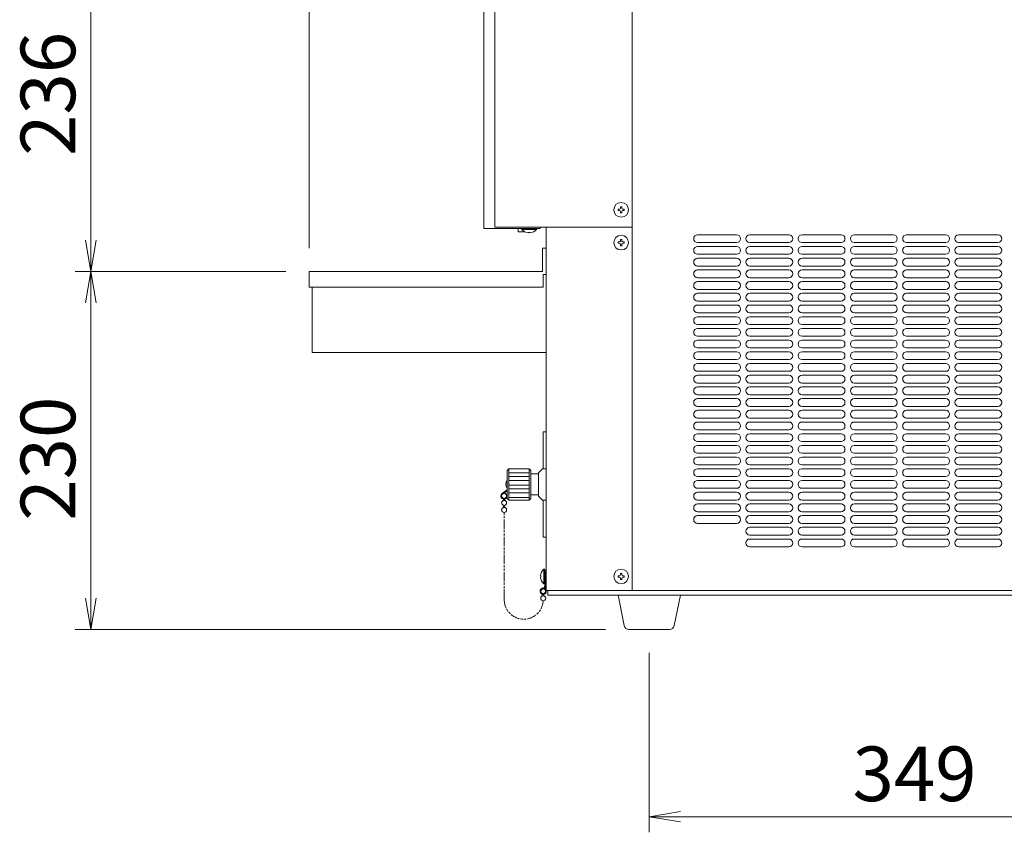
# Model space of a CAD drawing. Units: millimetres. Extents: x 86 to 10286, y -417 to 10986.
# Drawn here: x 995 to 1627, y 5933 to 6454 of the extents above; entities that cross this region are included whole.
import ezdxf

# ---------------------------------------------------------------- set-up
doc = ezdxf.new("R2010")
doc.units = ezdxf.units.MM
doc.linetypes.add('AM_ISO09W050', pattern=[22.5, 12, -1.5, 3, -1.5, 3, -1.5])
doc.layers.get('0').update_dxf_attribs({"lineweight": 18})
for name, color, linetype, lineweight in [('AM_5', 51, 'Continuous', 18), ('仮想線', 44, 'AM_ISO09W050', 13), ('弱線', 133, 'Continuous', 13)]:
    doc.layers.add(name, color=color, linetype=linetype, lineweight=lineweight)
doc.styles.get("Standard").update_dxf_attribs({"font": 'simplex.shx', "bigfont": 'bigfont.shx'})

# ---------------------------------------------------------------- blocks, each defined once
blk = doc.blocks.new('A$C4EE165A4')
at = {"color": 0, "linetype": 'ByBlock', "lineweight": -2}
for p, q in [((60.467, -146.961), (60.8, -148.961)), ((61.133, -146.961), (60.8, -148.961)), ((60.8, -148.961), (60.8, -146.961)), ((60.467, -150.961), (60.8, -148.961)), ((61.133, -150.961), (60.8, -148.961)), ((60.8, -148.961), (60.8, -150.961)), ((60.467, -169.911), (60.8, -171.911)), ((61.133, -169.911), (60.8, -171.911)), ((60.8, -171.911), (60.8, -169.911)), ((98.6, -183.578), (96.6, -183.911)), ((98.6, -183.578), (96.6, -183.911)), ((98.6, -184.244), (96.6, -183.911)), ((96.6, -183.911), (98.6, -183.911)), ((98.6, -184.244), (96.6, -183.911)), ((96.6, -183.911), (98.6, -183.911))]:
    blk.add_line(p, q, dxfattribs=at)
at = {"layer": 'AM_5', "color": 4, "lineweight": 9}
for p, q in [((74.8, -147.461), (74.8, -89.994)), ((60.8, -127.311), (60.8, -146.961)), ((73.3, -148.961), (59.8, -148.961)), ((73.3, -148.961), (59.8, -148.961)), ((60.8, -150.961), (60.8, -169.911)), ((93.797, -171.911), (59.8, -171.911)), ((96.6, -173.411), (96.6, -184.911)), ((98.6, -183.911), (129.5, -183.911)), ((98.6, -183.911), (100.6, -183.911))]:
    blk.add_line(p, q, dxfattribs=at)
at = {"layer": 'AM_5'}
for s, p in [('236', (59.8, -141.553)), ('230', (59.8, -164.936))]:
    blk.add_text(s, height=3.5, rotation=90, dxfattribs=at).set_placement(p)
blk.add_text('349', height=3.5, dxfattribs=at).set_placement((109.633, -182.911))

msp = doc.modelspace()

# ---------------------------------------------------------------- linework, layer by layer
for p, q in [((1314.98, 6319.78), (1314.98, 6317.78)), ((1332.98, 6320.78), (1332.98, 6087.78)), ((1387.98, 6320.78), (1387.98, 6087.78)), ((1314.98, 6317.78), (1319.05, 6317.78)), ((1324.91, 6317.78), (1324.98, 6317.78)), ((1324.98, 6317.82), (1324.98, 6317.78)), ((1322.98, 6162.53), (1322.98, 6149.03)), ((1327.98, 6162.53), (1327.98, 6149.03)), ((1307.98, 6152.24), (1304.8, 6150.21)), ((1307.98, 6151.74), (1305.04, 6149.77)), ((1305.63, 6146.36), (1305.63, 6145.51)), ((1305.63, 6142.37), (1305.63, 6141.01)), ((1306.23, 6146.36), (1306.23, 6145.51)), ((1306.23, 6142.37), (1306.23, 6141.01)), ((1332.98, 6087.78), (1387.98, 6087.78)), ((1367.98, 6087.78), (1788.98, 6087.78)), ((1330.68, 6085.31), (1330.68, 6084.36)), ((1331.28, 6085.31), (1331.28, 6084.36))]:
    msp.add_line(p, q)
at = {"extrusion": (0, 1, 0)}
for p, q in [((1330.98, 6290.28), (1332.98, 6290.28)), ((1330.98, 6282.28), (1330.98, 6290.28)), ((1180.98, 6282.28), (1330.98, 6282.28))]:
    msp.add_line(p, q, dxfattribs=at)
for points in [[(1299.98, 6320.78), (1299.98, 6681.78), (1387.98, 6681.78), (1387.98, 6320.78)], [(1182.98, 6282.28), (1182.98, 6240.28), (1332.98, 6240.28), (1332.98, 6307.28), (1330.48, 6307.28), (1330.48, 6292.28), (1180.98, 6292.28), (1180.98, 6282.28)], [(1332.98, 6145.78), (1330.48, 6145.78), (1327.98, 6148.28), (1327.98, 6149.03), (1322.98, 6149.03), (1322.98, 6146.78), (1321.98, 6145.78), (1308.98, 6145.78), (1307.98, 6146.78), (1307.98, 6164.78), (1308.98, 6165.78), (1321.98, 6165.78), (1322.98, 6164.78), (1322.98, 6162.53), (1327.98, 6162.53), (1327.98, 6163.28), (1330.48, 6165.78), (1332.98, 6165.78), (1332.98, 6165.78), (1332.98, 6145.78)]]:
    msp.add_lwpolyline(points, close=True)
for points in [[(1328.98, 6319.78), (1311.98, 6319.78), (1292.98, 6319.78), (1292.98, 6605.78), (1299.98, 6605.78)], [(1328.98, 6320.78), (1328.98, 6319.78), (1328.98, 6319.78)], [(1332.98, 6189.54), (1332.98, 6189.54), (1330.98, 6189.54), (1330.98, 6165.78)], [(1332.98, 6165.78), (1332.98, 6189.54)], [(1330.98, 6145.78), (1330.98, 6122.04), (1332.98, 6122.04), (1332.98, 6145.78)], [(1787.98, 6087.78), (1787.98, 6084.78), (1333.98, 6084.78), (1333.98, 6087.78)]]:
    msp.add_lwpolyline(points)
for points in [[(1326.68, 6319.78), (1317.28, 6319.78), (1317.28, 6319.28, 0.205718), (1321.58, 6317), (1321.58, 6317.28), (1322.38, 6317.28), (1322.38, 6317, 0.205718), (1326.68, 6319.28)], [(1331.98, 6100.28), (1331.98, 6090.28, -0.345686), (1330.98, 6089.28, 2.414214), (1332.98, 6087.28), (1332.98, 6100.28), (1332.48, 6100.28)], [(1329.2, 6096.38), (1329.48, 6096.38), (1329.48, 6097.18), (1329.2, 6097.18, -0.205718), (1331.48, 6101.48), (1331.98, 6101.48), (1331.98, 6092.08), (1331.48, 6092.08, -0.205718)], [(1385.95, 6062.78, -0.373238), (1382.98, 6065.36), (1378.98, 6084.78), (1418.98, 6084.78), (1414.98, 6065.36, -0.373238), (1412.01, 6062.78)]]:
    msp.add_lwpolyline(points, format="xyb", close=True)
msp.add_lwpolyline([(1332.48, 6090.22, -0.357066), (1330.98, 6088.78, 2.414214), (1332.48, 6087.28), (1332.48, 6100.28)], format="xyb")
for centre, radius in [((1380.98, 6331.78), 4.7), ((1380.98, 6310.78), 4.7), ((1305.93, 6148.44), 1.6), ((1305.93, 6143.94), 1.6), ((1305.93, 6139.44), 1.6), ((1380.98, 6096.78), 4.7), ((1330.98, 6082.78), 1.6)]:
    msp.add_circle(centre, radius)
for centre, radius, start, end in [((1310.86, 6155.78), 3.88, 137.92498, 222.07502), ((1305.93, 6148.44), 2.1, 122.62871, 340)]:
    msp.add_arc(centre, radius, start, end)
at = {"ltscale": 0.5}
msp.add_arc((1330.98, 6087.28), 1.6, 20.36413, 77.7699, dxfattribs=at)
at = {"layer": '仮想線', "ltscale": 0.5}
msp.add_lwpolyline([(1330.98, 6081.18), (1330.98, 6081.18, -0.992311), (1306.04, 6082.35), (1306.04, 6137.84)], format="xyb", dxfattribs=at)
at = {"layer": '弱線'}
for p, q in [((1429.98, 6315.78), (1454.98, 6315.78)), ((1463.48, 6315.78), (1488.48, 6315.78)), ((1496.98, 6315.78), (1521.98, 6315.78)), ((1530.48, 6315.78), (1555.48, 6315.78)), ((1563.98, 6315.78), (1588.98, 6315.78)), ((1597.48, 6315.78), (1622.48, 6315.78)), ((1429.98, 6310.78), (1454.98, 6310.78)), ((1429.98, 6308.28), (1454.98, 6308.28)), ((1463.48, 6310.78), (1488.48, 6310.78)), ((1463.48, 6308.28), (1488.48, 6308.28)), ((1496.98, 6310.78), (1521.98, 6310.78)), ((1496.98, 6308.28), (1521.98, 6308.28)), ((1530.48, 6310.78), (1555.48, 6310.78)), ((1530.48, 6308.28), (1555.48, 6308.28)), ((1563.98, 6310.78), (1588.98, 6310.78)), ((1563.98, 6308.28), (1588.98, 6308.28)), ((1597.48, 6310.78), (1622.48, 6310.78)), ((1597.48, 6308.28), (1622.48, 6308.28)), ((1429.98, 6303.28), (1454.98, 6303.28)), ((1429.98, 6300.78), (1454.98, 6300.78)), ((1463.48, 6303.28), (1488.48, 6303.28)), ((1463.48, 6300.78), (1488.48, 6300.78)), ((1496.98, 6303.28), (1521.98, 6303.28)), ((1496.98, 6300.78), (1521.98, 6300.78)), ((1530.48, 6303.28), (1555.48, 6303.28)), ((1530.48, 6300.78), (1555.48, 6300.78)), ((1563.98, 6303.28), (1588.98, 6303.28)), ((1563.98, 6300.78), (1588.98, 6300.78)), ((1597.48, 6303.28), (1622.48, 6303.28)), ((1597.48, 6300.78), (1622.48, 6300.78)), ((1429.98, 6295.78), (1454.98, 6295.78)), ((1463.48, 6295.78), (1488.48, 6295.78)), ((1496.98, 6295.78), (1521.98, 6295.78)), ((1530.48, 6295.78), (1555.48, 6295.78)), ((1563.98, 6295.78), (1588.98, 6295.78)), ((1597.48, 6295.78), (1622.48, 6295.78)), ((1429.98, 6293.28), (1454.98, 6293.28)), ((1429.98, 6288.28), (1454.98, 6288.28)), ((1463.48, 6293.28), (1488.48, 6293.28)), ((1463.48, 6288.28), (1488.48, 6288.28)), ((1496.98, 6293.28), (1521.98, 6293.28)), ((1496.98, 6288.28), (1521.98, 6288.28)), ((1530.48, 6293.28), (1555.48, 6293.28)), ((1530.48, 6288.28), (1555.48, 6288.28)), ((1563.98, 6293.28), (1588.98, 6293.28)), ((1563.98, 6288.28), (1588.98, 6288.28)), ((1597.48, 6293.28), (1622.48, 6293.28)), ((1597.48, 6288.28), (1622.48, 6288.28)), ((1429.98, 6285.78), (1454.98, 6285.78)), ((1463.48, 6285.78), (1488.48, 6285.78)), ((1496.98, 6285.78), (1521.98, 6285.78)), ((1530.48, 6285.78), (1555.48, 6285.78)), ((1563.98, 6285.78), (1588.98, 6285.78)), ((1597.48, 6285.78), (1622.48, 6285.78)), ((1429.98, 6280.78), (1454.98, 6280.78)), ((1429.98, 6278.28), (1454.98, 6278.28)), ((1463.48, 6280.78), (1488.48, 6280.78)), ((1463.48, 6278.28), (1488.48, 6278.28)), ((1496.98, 6280.78), (1521.98, 6280.78)), ((1496.98, 6278.28), (1521.98, 6278.28)), ((1530.48, 6280.78), (1555.48, 6280.78)), ((1530.48, 6278.28), (1555.48, 6278.28)), ((1563.98, 6280.78), (1588.98, 6280.78)), ((1563.98, 6278.28), (1588.98, 6278.28)), ((1597.48, 6280.78), (1622.48, 6280.78)), ((1597.48, 6278.28), (1622.48, 6278.28)), ((1429.98, 6273.28), (1454.98, 6273.28)), ((1429.98, 6270.78), (1454.98, 6270.78)), ((1463.48, 6273.28), (1488.48, 6273.28)), ((1463.48, 6270.78), (1488.48, 6270.78)), ((1496.98, 6273.28), (1521.98, 6273.28)), ((1496.98, 6270.78), (1521.98, 6270.78)), ((1530.48, 6273.28), (1555.48, 6273.28)), ((1530.48, 6270.78), (1555.48, 6270.78)), ((1563.98, 6273.28), (1588.98, 6273.28)), ((1563.98, 6270.78), (1588.98, 6270.78)), ((1597.48, 6273.28), (1622.48, 6273.28)), ((1597.48, 6270.78), (1622.48, 6270.78)), ((1429.98, 6265.78), (1454.98, 6265.78)), ((1429.98, 6263.28), (1454.98, 6263.28)), ((1463.48, 6265.78), (1488.48, 6265.78)), ((1463.48, 6263.28), (1488.48, 6263.28)), ((1496.98, 6265.78), (1521.98, 6265.78)), ((1496.98, 6263.28), (1521.98, 6263.28)), ((1530.48, 6265.78), (1555.48, 6265.78)), ((1530.48, 6263.28), (1555.48, 6263.28)), ((1563.98, 6265.78), (1588.98, 6265.78)), ((1563.98, 6263.28), (1588.98, 6263.28)), ((1597.48, 6265.78), (1622.48, 6265.78)), ((1597.48, 6263.28), (1622.48, 6263.28)), ((1429.98, 6258.28), (1454.98, 6258.28)), ((1463.48, 6258.28), (1488.48, 6258.28)), ((1496.98, 6258.28), (1521.98, 6258.28)), ((1530.48, 6258.28), (1555.48, 6258.28)), ((1563.98, 6258.28), (1588.98, 6258.28)), ((1597.48, 6258.28), (1622.48, 6258.28)), ((1429.98, 6255.78), (1454.98, 6255.78)), ((1429.98, 6250.78), (1454.98, 6250.78)), ((1463.48, 6255.78), (1488.48, 6255.78)), ((1463.48, 6250.78), (1488.48, 6250.78)), ((1496.98, 6255.78), (1521.98, 6255.78)), ((1496.98, 6250.78), (1521.98, 6250.78)), ((1530.48, 6255.78), (1555.48, 6255.78)), ((1530.48, 6250.78), (1555.48, 6250.78)), ((1563.98, 6255.78), (1588.98, 6255.78)), ((1563.98, 6250.78), (1588.98, 6250.78)), ((1597.48, 6255.78), (1622.48, 6255.78)), ((1597.48, 6250.78), (1622.48, 6250.78)), ((1429.98, 6248.28), (1454.98, 6248.28)), ((1463.48, 6248.28), (1488.48, 6248.28)), ((1496.98, 6248.28), (1521.98, 6248.28)), ((1530.48, 6248.28), (1555.48, 6248.28)), ((1563.98, 6248.28), (1588.98, 6248.28)), ((1597.48, 6248.28), (1622.48, 6248.28)), ((1429.98, 6243.28), (1454.98, 6243.28)), ((1429.98, 6240.78), (1454.98, 6240.78)), ((1463.48, 6243.28), (1488.48, 6243.28)), ((1463.48, 6240.78), (1488.48, 6240.78)), ((1496.98, 6243.28), (1521.98, 6243.28)), ((1496.98, 6240.78), (1521.98, 6240.78)), ((1530.48, 6243.28), (1555.48, 6243.28)), ((1530.48, 6240.78), (1555.48, 6240.78)), ((1563.98, 6243.28), (1588.98, 6243.28)), ((1563.98, 6240.78), (1588.98, 6240.78)), ((1597.48, 6243.28), (1622.48, 6243.28)), ((1597.48, 6240.78), (1622.48, 6240.78)), ((1429.98, 6235.78), (1454.98, 6235.78)), ((1429.98, 6233.28), (1454.98, 6233.28)), ((1463.48, 6235.78), (1488.48, 6235.78)), ((1463.48, 6233.28), (1488.48, 6233.28)), ((1496.98, 6235.78), (1521.98, 6235.78)), ((1496.98, 6233.28), (1521.98, 6233.28)), ((1530.48, 6235.78), (1555.48, 6235.78)), ((1530.48, 6233.28), (1555.48, 6233.28)), ((1563.98, 6235.78), (1588.98, 6235.78)), ((1563.98, 6233.28), (1588.98, 6233.28)), ((1597.48, 6235.78), (1622.48, 6235.78)), ((1597.48, 6233.28), (1622.48, 6233.28)), ((1429.98, 6228.28), (1454.98, 6228.28)), ((1429.98, 6225.78), (1454.98, 6225.78)), ((1463.48, 6228.28), (1488.48, 6228.28)), ((1463.48, 6225.78), (1488.48, 6225.78)), ((1496.98, 6228.28), (1521.98, 6228.28)), ((1496.98, 6225.78), (1521.98, 6225.78)), ((1530.48, 6228.28), (1555.48, 6228.28)), ((1530.48, 6225.78), (1555.48, 6225.78)), ((1563.98, 6228.28), (1588.98, 6228.28)), ((1563.98, 6225.78), (1588.98, 6225.78)), ((1597.48, 6228.28), (1622.48, 6228.28)), ((1597.48, 6225.78), (1622.48, 6225.78)), ((1429.98, 6220.78), (1454.98, 6220.78)), ((1429.98, 6218.28), (1454.98, 6218.28)), ((1463.48, 6220.78), (1488.48, 6220.78)), ((1463.48, 6218.28), (1488.48, 6218.28)), ((1496.98, 6220.78), (1521.98, 6220.78)), ((1496.98, 6218.28), (1521.98, 6218.28)), ((1530.48, 6220.78), (1555.48, 6220.78)), ((1530.48, 6218.28), (1555.48, 6218.28)), ((1563.98, 6220.78), (1588.98, 6220.78)), ((1563.98, 6218.28), (1588.98, 6218.28)), ((1597.48, 6220.78), (1622.48, 6220.78)), ((1597.48, 6218.28), (1622.48, 6218.28)), ((1429.98, 6213.28), (1454.98, 6213.28)), ((1463.48, 6213.28), (1488.48, 6213.28)), ((1496.98, 6213.28), (1521.98, 6213.28)), ((1530.48, 6213.28), (1555.48, 6213.28)), ((1563.98, 6213.28), (1588.98, 6213.28)), ((1597.48, 6213.28), (1622.48, 6213.28)), ((1429.98, 6210.78), (1454.98, 6210.78)), ((1429.98, 6205.78), (1454.98, 6205.78)), ((1463.48, 6210.78), (1488.48, 6210.78)), ((1463.48, 6205.78), (1488.48, 6205.78)), ((1496.98, 6210.78), (1521.98, 6210.78)), ((1496.98, 6205.78), (1521.98, 6205.78)), ((1530.48, 6210.78), (1555.48, 6210.78)), ((1530.48, 6205.78), (1555.48, 6205.78)), ((1563.98, 6210.78), (1588.98, 6210.78)), ((1563.98, 6205.78), (1588.98, 6205.78)), ((1597.48, 6210.78), (1622.48, 6210.78)), ((1597.48, 6205.78), (1622.48, 6205.78)), ((1429.98, 6203.28), (1454.98, 6203.28)), ((1463.48, 6203.28), (1488.48, 6203.28)), ((1496.98, 6203.28), (1521.98, 6203.28)), ((1530.48, 6203.28), (1555.48, 6203.28)), ((1563.98, 6203.28), (1588.98, 6203.28)), ((1597.48, 6203.28), (1622.48, 6203.28)), ((1429.98, 6198.28), (1454.98, 6198.28)), ((1429.98, 6195.78), (1454.98, 6195.78)), ((1463.48, 6198.28), (1488.48, 6198.28)), ((1463.48, 6195.78), (1488.48, 6195.78)), ((1496.98, 6198.28), (1521.98, 6198.28)), ((1496.98, 6195.78), (1521.98, 6195.78)), ((1530.48, 6198.28), (1555.48, 6198.28)), ((1530.48, 6195.78), (1555.48, 6195.78)), ((1563.98, 6198.28), (1588.98, 6198.28)), ((1563.98, 6195.78), (1588.98, 6195.78)), ((1597.48, 6198.28), (1622.48, 6198.28)), ((1597.48, 6195.78), (1622.48, 6195.78)), ((1429.98, 6190.78), (1454.98, 6190.78)), ((1429.98, 6188.28), (1454.98, 6188.28)), ((1463.48, 6190.78), (1488.48, 6190.78)), ((1463.48, 6188.28), (1488.48, 6188.28)), ((1496.98, 6190.78), (1521.98, 6190.78)), ((1496.98, 6188.28), (1521.98, 6188.28)), ((1530.48, 6190.78), (1555.48, 6190.78)), ((1530.48, 6188.28), (1555.48, 6188.28)), ((1563.98, 6190.78), (1588.98, 6190.78)), ((1563.98, 6188.28), (1588.98, 6188.28)), ((1597.48, 6190.78), (1622.48, 6190.78)), ((1597.48, 6188.28), (1622.48, 6188.28)), ((1429.98, 6183.28), (1454.98, 6183.28)), ((1429.98, 6180.78), (1454.98, 6180.78)), ((1463.48, 6183.28), (1488.48, 6183.28)), ((1463.48, 6180.78), (1488.48, 6180.78)), ((1496.98, 6183.28), (1521.98, 6183.28)), ((1496.98, 6180.78), (1521.98, 6180.78)), ((1530.48, 6183.28), (1555.48, 6183.28)), ((1530.48, 6180.78), (1555.48, 6180.78)), ((1563.98, 6183.28), (1588.98, 6183.28)), ((1563.98, 6180.78), (1588.98, 6180.78)), ((1597.48, 6183.28), (1622.48, 6183.28)), ((1597.48, 6180.78), (1622.48, 6180.78)), ((1429.98, 6175.78), (1454.98, 6175.78)), ((1463.48, 6175.78), (1488.48, 6175.78)), ((1496.98, 6175.78), (1521.98, 6175.78)), ((1530.48, 6175.78), (1555.48, 6175.78)), ((1563.98, 6175.78), (1588.98, 6175.78)), ((1597.48, 6175.78), (1622.48, 6175.78)), ((1429.98, 6173.28), (1454.98, 6173.28)), ((1429.98, 6168.28), (1454.98, 6168.28)), ((1463.48, 6173.28), (1488.48, 6173.28)), ((1463.48, 6168.28), (1488.48, 6168.28)), ((1496.98, 6173.28), (1521.98, 6173.28)), ((1496.98, 6168.28), (1521.98, 6168.28)), ((1530.48, 6173.28), (1555.48, 6173.28)), ((1530.48, 6168.28), (1555.48, 6168.28)), ((1563.98, 6173.28), (1588.98, 6173.28)), ((1563.98, 6168.28), (1588.98, 6168.28)), ((1597.48, 6173.28), (1622.48, 6173.28)), ((1597.48, 6168.28), (1622.48, 6168.28)), ((1308.98, 6165.78), (1308.98, 6145.78)), ((1321.98, 6165.78), (1321.98, 6145.78)), ((1429.98, 6165.78), (1454.98, 6165.78)), ((1463.48, 6165.78), (1488.48, 6165.78)), ((1496.98, 6165.78), (1521.98, 6165.78)), ((1530.48, 6165.78), (1555.48, 6165.78)), ((1563.98, 6165.78), (1588.98, 6165.78)), ((1597.48, 6165.78), (1622.48, 6165.78)), ((1429.98, 6160.78), (1454.98, 6160.78)), ((1429.98, 6158.28), (1454.98, 6158.28)), ((1463.48, 6160.78), (1488.48, 6160.78)), ((1463.48, 6158.28), (1488.48, 6158.28)), ((1496.98, 6160.78), (1521.98, 6160.78)), ((1496.98, 6158.28), (1521.98, 6158.28)), ((1530.48, 6160.78), (1555.48, 6160.78)), ((1530.48, 6158.28), (1555.48, 6158.28)), ((1563.98, 6160.78), (1588.98, 6160.78)), ((1563.98, 6158.28), (1588.98, 6158.28)), ((1597.48, 6160.78), (1622.48, 6160.78)), ((1597.48, 6158.28), (1622.48, 6158.28)), ((1429.98, 6153.28), (1454.98, 6153.28)), ((1429.98, 6150.78), (1454.98, 6150.78)), ((1463.48, 6153.28), (1488.48, 6153.28)), ((1463.48, 6150.78), (1488.48, 6150.78)), ((1496.98, 6153.28), (1521.98, 6153.28)), ((1496.98, 6150.78), (1521.98, 6150.78)), ((1530.48, 6153.28), (1555.48, 6153.28)), ((1530.48, 6150.78), (1555.48, 6150.78)), ((1563.98, 6153.28), (1588.98, 6153.28)), ((1563.98, 6150.78), (1588.98, 6150.78)), ((1597.48, 6153.28), (1622.48, 6153.28)), ((1597.48, 6150.78), (1622.48, 6150.78)), ((1429.98, 6145.78), (1454.98, 6145.78)), ((1429.98, 6143.28), (1454.98, 6143.28)), ((1463.48, 6145.78), (1488.48, 6145.78)), ((1463.48, 6143.28), (1488.48, 6143.28)), ((1496.98, 6145.78), (1521.98, 6145.78)), ((1496.98, 6143.28), (1521.98, 6143.28)), ((1530.48, 6145.78), (1555.48, 6145.78)), ((1530.48, 6143.28), (1555.48, 6143.28)), ((1563.98, 6145.78), (1588.98, 6145.78)), ((1563.98, 6143.28), (1588.98, 6143.28)), ((1597.48, 6145.78), (1622.48, 6145.78)), ((1597.48, 6143.28), (1622.48, 6143.28)), ((1429.98, 6138.28), (1454.98, 6138.28)), ((1463.48, 6138.28), (1488.48, 6138.28)), ((1496.98, 6138.28), (1521.98, 6138.28)), ((1530.48, 6138.28), (1555.48, 6138.28)), ((1563.98, 6138.28), (1588.98, 6138.28)), ((1597.48, 6138.28), (1622.48, 6138.28)), ((1429.98, 6135.78), (1454.98, 6135.78)), ((1429.98, 6130.78), (1454.98, 6130.78)), ((1463.48, 6135.78), (1488.48, 6135.78)), ((1463.48, 6130.78), (1488.48, 6130.78)), ((1496.98, 6135.78), (1521.98, 6135.78)), ((1496.98, 6130.78), (1521.98, 6130.78)), ((1530.48, 6135.78), (1555.48, 6135.78)), ((1530.48, 6130.78), (1555.48, 6130.78)), ((1563.98, 6135.78), (1588.98, 6135.78)), ((1563.98, 6130.78), (1588.98, 6130.78)), ((1597.48, 6135.78), (1622.48, 6135.78)), ((1597.48, 6130.78), (1622.48, 6130.78)), ((1463.48, 6128.28), (1488.48, 6128.28)), ((1496.98, 6128.28), (1521.98, 6128.28)), ((1530.48, 6128.28), (1555.48, 6128.28)), ((1563.98, 6128.28), (1588.98, 6128.28)), ((1597.48, 6128.28), (1622.48, 6128.28)), ((1463.48, 6123.28), (1488.48, 6123.28)), ((1463.48, 6120.78), (1488.48, 6120.78)), ((1496.98, 6123.28), (1521.98, 6123.28)), ((1496.98, 6120.78), (1521.98, 6120.78)), ((1530.48, 6123.28), (1555.48, 6123.28)), ((1530.48, 6120.78), (1555.48, 6120.78)), ((1563.98, 6123.28), (1588.98, 6123.28)), ((1563.98, 6120.78), (1588.98, 6120.78)), ((1597.48, 6123.28), (1622.48, 6123.28)), ((1597.48, 6120.78), (1622.48, 6120.78)), ((1463.48, 6115.78), (1488.48, 6115.78)), ((1496.98, 6115.78), (1521.98, 6115.78)), ((1530.48, 6115.78), (1555.48, 6115.78)), ((1563.98, 6115.78), (1588.98, 6115.78)), ((1597.48, 6115.78), (1622.48, 6115.78))]:
    msp.add_line(p, q, dxfattribs=at)
at = {"layer": '弱線', "ltscale": 0.1}
for p, q in [((1308.98, 6163.28), (1321.98, 6163.28)), ((1308.98, 6160.78), (1321.98, 6160.78)), ((1308.98, 6158.28), (1321.98, 6158.28)), ((1308.98, 6155.37), (1321.98, 6155.37)), ((1308.98, 6152.87), (1321.98, 6152.87)), ((1308.98, 6150.37), (1321.98, 6150.37)), ((1308.98, 6147.46), (1321.98, 6147.46))]:
    msp.add_line(p, q, dxfattribs=at)
at = {"layer": '弱線'}
for points in [[(1380.58, 6330.38), (1380.58, 6329.78), (1381.38, 6329.78), (1381.38, 6330.38, -0.414214), (1382.38, 6331.38), (1382.98, 6331.38), (1382.98, 6332.18), (1382.38, 6332.18, -0.414214), (1381.38, 6333.18), (1381.38, 6333.78), (1380.58, 6333.78), (1380.58, 6333.18, -0.414214), (1379.58, 6332.18), (1378.98, 6332.18), (1378.98, 6331.38), (1379.58, 6331.38, -0.414214)], [(1380.58, 6309.38), (1380.58, 6308.78), (1381.38, 6308.78), (1381.38, 6309.38, -0.414214), (1382.38, 6310.38), (1382.98, 6310.38), (1382.98, 6311.18), (1382.38, 6311.18, -0.414214), (1381.38, 6312.18), (1381.38, 6312.78), (1380.58, 6312.78), (1380.58, 6312.18, -0.414214), (1379.58, 6311.18), (1378.98, 6311.18), (1378.98, 6310.38), (1379.58, 6310.38, -0.414214)], [(1380.58, 6095.38), (1380.58, 6094.78), (1381.38, 6094.78), (1381.38, 6095.38, -0.414214), (1382.38, 6096.38), (1382.98, 6096.38), (1382.98, 6097.18), (1382.38, 6097.18, -0.414214), (1381.38, 6098.18), (1381.38, 6098.78), (1380.58, 6098.78), (1380.58, 6098.18, -0.414214), (1379.58, 6097.18), (1378.98, 6097.18), (1378.98, 6096.38), (1379.58, 6096.38, -0.414214)]]:
    msp.add_lwpolyline(points, format="xyb", close=True, dxfattribs=at)
for points in [[(1326.68, 6319.28), (1317.28, 6319.28)], [(1331.48, 6101.48), (1331.48, 6092.08)]]:
    msp.add_lwpolyline(points, dxfattribs=at)
for centre, start, end in [((1429.98, 6313.28), 90, 180), ((1429.98, 6313.28), 180, 270), ((1454.98, 6313.28), 0, 90), ((1454.98, 6313.28), 270, 0), ((1463.48, 6313.28), 90, 180), ((1463.48, 6313.28), 180, 270), ((1488.48, 6313.28), 0, 90), ((1488.48, 6313.28), 270, 0), ((1496.98, 6313.28), 90, 180), ((1496.98, 6313.28), 180, 270), ((1521.98, 6313.28), 0, 90), ((1521.98, 6313.28), 270, 0), ((1530.48, 6313.28), 90, 180), ((1530.48, 6313.28), 180, 270), ((1555.48, 6313.28), 0, 90), ((1555.48, 6313.28), 270, 0), ((1563.98, 6313.28), 90, 180), ((1563.98, 6313.28), 180, 270), ((1588.98, 6313.28), 0, 90), ((1588.98, 6313.28), 270, 0), ((1597.48, 6313.28), 90, 180), ((1597.48, 6313.28), 180, 270), ((1622.48, 6313.28), 0, 90), ((1622.48, 6313.28), 270, 0), ((1429.98, 6305.78), 90, 180), ((1454.98, 6305.78), 0, 90), ((1463.48, 6305.78), 90, 180), ((1488.48, 6305.78), 0, 90), ((1496.98, 6305.78), 90, 180), ((1521.98, 6305.78), 0, 90), ((1530.48, 6305.78), 90, 180), ((1555.48, 6305.78), 0, 90), ((1563.98, 6305.78), 90, 180), ((1588.98, 6305.78), 0, 90), ((1597.48, 6305.78), 90, 180), ((1622.48, 6305.78), 0, 90), ((1429.98, 6305.78), 180, 270), ((1429.98, 6298.28), 90, 180), ((1454.98, 6305.78), 270, 0), ((1454.98, 6298.28), 0, 90), ((1463.48, 6305.78), 180, 270), ((1463.48, 6298.28), 90, 180), ((1488.48, 6305.78), 270, 0), ((1488.48, 6298.28), 0, 90), ((1496.98, 6305.78), 180, 270), ((1496.98, 6298.28), 90, 180), ((1521.98, 6305.78), 270, 0), ((1521.98, 6298.28), 0, 90), ((1530.48, 6305.78), 180, 270), ((1530.48, 6298.28), 90, 180), ((1555.48, 6305.78), 270, 0), ((1555.48, 6298.28), 0, 90), ((1563.98, 6305.78), 180, 270), ((1563.98, 6298.28), 90, 180), ((1588.98, 6305.78), 270, 0), ((1588.98, 6298.28), 0, 90), ((1597.48, 6305.78), 180, 270), ((1597.48, 6298.28), 90, 180), ((1622.48, 6305.78), 270, 0), ((1622.48, 6298.28), 0, 90), ((1429.98, 6298.28), 180, 270), ((1454.98, 6298.28), 270, 0), ((1463.48, 6298.28), 180, 270), ((1488.48, 6298.28), 270, 0), ((1496.98, 6298.28), 180, 270), ((1521.98, 6298.28), 270, 0), ((1530.48, 6298.28), 180, 270), ((1555.48, 6298.28), 270, 0), ((1563.98, 6298.28), 180, 270), ((1588.98, 6298.28), 270, 0), ((1597.48, 6298.28), 180, 270), ((1622.48, 6298.28), 270, 0), ((1429.98, 6290.78), 90, 180), ((1429.98, 6290.78), 180, 270), ((1454.98, 6290.78), 0, 90), ((1454.98, 6290.78), 270, 0), ((1463.48, 6290.78), 90, 180), ((1463.48, 6290.78), 180, 270), ((1488.48, 6290.78), 0, 90), ((1488.48, 6290.78), 270, 0), ((1496.98, 6290.78), 90, 180), ((1496.98, 6290.78), 180, 270), ((1521.98, 6290.78), 0, 90), ((1521.98, 6290.78), 270, 0), ((1530.48, 6290.78), 90, 180), ((1530.48, 6290.78), 180, 270), ((1555.48, 6290.78), 0, 90), ((1555.48, 6290.78), 270, 0), ((1563.98, 6290.78), 90, 180), ((1563.98, 6290.78), 180, 270), ((1588.98, 6290.78), 0, 90), ((1588.98, 6290.78), 270, 0), ((1597.48, 6290.78), 90, 180), ((1597.48, 6290.78), 180, 270), ((1622.48, 6290.78), 0, 90), ((1622.48, 6290.78), 270, 0), ((1429.98, 6283.28), 90, 180), ((1429.98, 6283.28), 180, 270), ((1454.98, 6283.28), 0, 90), ((1454.98, 6283.28), 270, 0), ((1463.48, 6283.28), 90, 180), ((1463.48, 6283.28), 180, 270), ((1488.48, 6283.28), 0, 90), ((1488.48, 6283.28), 270, 0), ((1496.98, 6283.28), 90, 180), ((1496.98, 6283.28), 180, 270), ((1521.98, 6283.28), 0, 90), ((1521.98, 6283.28), 270, 0), ((1530.48, 6283.28), 90, 180), ((1530.48, 6283.28), 180, 270), ((1555.48, 6283.28), 0, 90), ((1555.48, 6283.28), 270, 0), ((1563.98, 6283.28), 90, 180), ((1563.98, 6283.28), 180, 270), ((1588.98, 6283.28), 0, 90), ((1588.98, 6283.28), 270, 0), ((1597.48, 6283.28), 90, 180), ((1597.48, 6283.28), 180, 270), ((1622.48, 6283.28), 0, 90), ((1622.48, 6283.28), 270, 0), ((1429.98, 6275.78), 90, 180), ((1429.98, 6275.78), 180, 270), ((1454.98, 6275.78), 0, 90), ((1454.98, 6275.78), 270, 0), ((1463.48, 6275.78), 90, 180), ((1463.48, 6275.78), 180, 270), ((1488.48, 6275.78), 0, 90), ((1488.48, 6275.78), 270, 0), ((1496.98, 6275.78), 90, 180), ((1496.98, 6275.78), 180, 270), ((1521.98, 6275.78), 0, 90), ((1521.98, 6275.78), 270, 0), ((1530.48, 6275.78), 90, 180), ((1530.48, 6275.78), 180, 270), ((1555.48, 6275.78), 0, 90), ((1555.48, 6275.78), 270, 0), ((1563.98, 6275.78), 90, 180), ((1563.98, 6275.78), 180, 270), ((1588.98, 6275.78), 0, 90), ((1588.98, 6275.78), 270, 0), ((1597.48, 6275.78), 90, 180), ((1597.48, 6275.78), 180, 270), ((1622.48, 6275.78), 0, 90), ((1622.48, 6275.78), 270, 0), ((1429.98, 6268.28), 90, 180), ((1454.98, 6268.28), 0, 90), ((1463.48, 6268.28), 90, 180), ((1488.48, 6268.28), 0, 90), ((1496.98, 6268.28), 90, 180), ((1521.98, 6268.28), 0, 90), ((1530.48, 6268.28), 90, 180), ((1555.48, 6268.28), 0, 90), ((1563.98, 6268.28), 90, 180), ((1588.98, 6268.28), 0, 90), ((1597.48, 6268.28), 90, 180), ((1622.48, 6268.28), 0, 90), ((1429.98, 6268.28), 180, 270), ((1429.98, 6260.78), 90, 180), ((1454.98, 6268.28), 270, 0), ((1454.98, 6260.78), 0, 90), ((1463.48, 6268.28), 180, 270), ((1463.48, 6260.78), 90, 180), ((1488.48, 6268.28), 270, 0), ((1488.48, 6260.78), 0, 90), ((1496.98, 6268.28), 180, 270), ((1496.98, 6260.78), 90, 180), ((1521.98, 6268.28), 270, 0), ((1521.98, 6260.78), 0, 90), ((1530.48, 6268.28), 180, 270), ((1530.48, 6260.78), 90, 180), ((1555.48, 6268.28), 270, 0), ((1555.48, 6260.78), 0, 90), ((1563.98, 6268.28), 180, 270), ((1563.98, 6260.78), 90, 180), ((1588.98, 6268.28), 270, 0), ((1588.98, 6260.78), 0, 90), ((1597.48, 6268.28), 180, 270), ((1597.48, 6260.78), 90, 180), ((1622.48, 6268.28), 270, 0), ((1622.48, 6260.78), 0, 90), ((1429.98, 6260.78), 180, 270), ((1454.98, 6260.78), 270, 0), ((1463.48, 6260.78), 180, 270), ((1488.48, 6260.78), 270, 0), ((1496.98, 6260.78), 180, 270), ((1521.98, 6260.78), 270, 0), ((1530.48, 6260.78), 180, 270), ((1555.48, 6260.78), 270, 0), ((1563.98, 6260.78), 180, 270), ((1588.98, 6260.78), 270, 0), ((1597.48, 6260.78), 180, 270), ((1622.48, 6260.78), 270, 0), ((1429.98, 6253.28), 90, 180), ((1429.98, 6253.28), 180, 270), ((1454.98, 6253.28), 0, 90), ((1454.98, 6253.28), 270, 0), ((1463.48, 6253.28), 90, 180), ((1463.48, 6253.28), 180, 270), ((1488.48, 6253.28), 0, 90), ((1488.48, 6253.28), 270, 0), ((1496.98, 6253.28), 90, 180), ((1496.98, 6253.28), 180, 270), ((1521.98, 6253.28), 0, 90), ((1521.98, 6253.28), 270, 0), ((1530.48, 6253.28), 90, 180), ((1530.48, 6253.28), 180, 270), ((1555.48, 6253.28), 0, 90), ((1555.48, 6253.28), 270, 0), ((1563.98, 6253.28), 90, 180), ((1563.98, 6253.28), 180, 270), ((1588.98, 6253.28), 0, 90), ((1588.98, 6253.28), 270, 0), ((1597.48, 6253.28), 90, 180), ((1597.48, 6253.28), 180, 270), ((1622.48, 6253.28), 0, 90), ((1622.48, 6253.28), 270, 0), ((1429.98, 6245.78), 90, 180), ((1429.98, 6245.78), 180, 270), ((1454.98, 6245.78), 0, 90), ((1454.98, 6245.78), 270, 0), ((1463.48, 6245.78), 90, 180), ((1463.48, 6245.78), 180, 270), ((1488.48, 6245.78), 0, 90), ((1488.48, 6245.78), 270, 0), ((1496.98, 6245.78), 90, 180), ((1496.98, 6245.78), 180, 270), ((1521.98, 6245.78), 0, 90), ((1521.98, 6245.78), 270, 0), ((1530.48, 6245.78), 90, 180), ((1530.48, 6245.78), 180, 270), ((1555.48, 6245.78), 0, 90), ((1555.48, 6245.78), 270, 0), ((1563.98, 6245.78), 90, 180), ((1563.98, 6245.78), 180, 270), ((1588.98, 6245.78), 0, 90), ((1588.98, 6245.78), 270, 0), ((1597.48, 6245.78), 90, 180), ((1597.48, 6245.78), 180, 270), ((1622.48, 6245.78), 0, 90), ((1622.48, 6245.78), 270, 0), ((1429.98, 6238.28), 90, 180), ((1429.98, 6238.28), 180, 270), ((1454.98, 6238.28), 0, 90), ((1454.98, 6238.28), 270, 0), ((1463.48, 6238.28), 90, 180), ((1463.48, 6238.28), 180, 270), ((1488.48, 6238.28), 0, 90), ((1488.48, 6238.28), 270, 0), ((1496.98, 6238.28), 90, 180), ((1496.98, 6238.28), 180, 270), ((1521.98, 6238.28), 0, 90), ((1521.98, 6238.28), 270, 0), ((1530.48, 6238.28), 90, 180), ((1530.48, 6238.28), 180, 270), ((1555.48, 6238.28), 0, 90), ((1555.48, 6238.28), 270, 0), ((1563.98, 6238.28), 90, 180), ((1563.98, 6238.28), 180, 270), ((1588.98, 6238.28), 0, 90), ((1588.98, 6238.28), 270, 0), ((1597.48, 6238.28), 90, 180), ((1597.48, 6238.28), 180, 270), ((1622.48, 6238.28), 0, 90), ((1622.48, 6238.28), 270, 0), ((1429.98, 6230.78), 90, 180), ((1429.98, 6230.78), 180, 270), ((1454.98, 6230.78), 0, 90), ((1454.98, 6230.78), 270, 0), ((1463.48, 6230.78), 90, 180), ((1463.48, 6230.78), 180, 270), ((1488.48, 6230.78), 0, 90), ((1488.48, 6230.78), 270, 0), ((1496.98, 6230.78), 90, 180), ((1496.98, 6230.78), 180, 270), ((1521.98, 6230.78), 0, 90), ((1521.98, 6230.78), 270, 0), ((1530.48, 6230.78), 90, 180), ((1530.48, 6230.78), 180, 270), ((1555.48, 6230.78), 0, 90), ((1555.48, 6230.78), 270, 0), ((1563.98, 6230.78), 90, 180), ((1563.98, 6230.78), 180, 270), ((1588.98, 6230.78), 0, 90), ((1588.98, 6230.78), 270, 0), ((1597.48, 6230.78), 90, 180), ((1597.48, 6230.78), 180, 270), ((1622.48, 6230.78), 0, 90), ((1622.48, 6230.78), 270, 0), ((1429.98, 6223.28), 90, 180), ((1454.98, 6223.28), 0, 90), ((1463.48, 6223.28), 90, 180), ((1488.48, 6223.28), 0, 90), ((1496.98, 6223.28), 90, 180), ((1521.98, 6223.28), 0, 90), ((1530.48, 6223.28), 90, 180), ((1555.48, 6223.28), 0, 90), ((1563.98, 6223.28), 90, 180), ((1588.98, 6223.28), 0, 90), ((1597.48, 6223.28), 90, 180), ((1622.48, 6223.28), 0, 90), ((1429.98, 6223.28), 180, 270), ((1429.98, 6215.78), 90, 180), ((1454.98, 6223.28), 270, 0), ((1454.98, 6215.78), 0, 90), ((1463.48, 6223.28), 180, 270), ((1463.48, 6215.78), 90, 180), ((1488.48, 6223.28), 270, 0), ((1488.48, 6215.78), 0, 90), ((1496.98, 6223.28), 180, 270), ((1496.98, 6215.78), 90, 180), ((1521.98, 6223.28), 270, 0), ((1521.98, 6215.78), 0, 90), ((1530.48, 6223.28), 180, 270), ((1530.48, 6215.78), 90, 180), ((1555.48, 6223.28), 270, 0), ((1555.48, 6215.78), 0, 90), ((1563.98, 6223.28), 180, 270), ((1563.98, 6215.78), 90, 180), ((1588.98, 6223.28), 270, 0), ((1588.98, 6215.78), 0, 90), ((1597.48, 6223.28), 180, 270), ((1597.48, 6215.78), 90, 180), ((1622.48, 6223.28), 270, 0), ((1622.48, 6215.78), 0, 90), ((1429.98, 6215.78), 180, 270), ((1454.98, 6215.78), 270, 0), ((1463.48, 6215.78), 180, 270), ((1488.48, 6215.78), 270, 0), ((1496.98, 6215.78), 180, 270), ((1521.98, 6215.78), 270, 0), ((1530.48, 6215.78), 180, 270), ((1555.48, 6215.78), 270, 0), ((1563.98, 6215.78), 180, 270), ((1588.98, 6215.78), 270, 0), ((1597.48, 6215.78), 180, 270), ((1622.48, 6215.78), 270, 0), ((1429.98, 6208.28), 90, 180), ((1429.98, 6208.28), 180, 270), ((1454.98, 6208.28), 0, 90), ((1454.98, 6208.28), 270, 0), ((1463.48, 6208.28), 90, 180), ((1463.48, 6208.28), 180, 270), ((1488.48, 6208.28), 0, 90), ((1488.48, 6208.28), 270, 0), ((1496.98, 6208.28), 90, 180), ((1496.98, 6208.28), 180, 270), ((1521.98, 6208.28), 0, 90), ((1521.98, 6208.28), 270, 0), ((1530.48, 6208.28), 90, 180), ((1530.48, 6208.28), 180, 270), ((1555.48, 6208.28), 0, 90), ((1555.48, 6208.28), 270, 0), ((1563.98, 6208.28), 90, 180), ((1563.98, 6208.28), 180, 270), ((1588.98, 6208.28), 0, 90), ((1588.98, 6208.28), 270, 0), ((1597.48, 6208.28), 90, 180), ((1597.48, 6208.28), 180, 270), ((1622.48, 6208.28), 0, 90), ((1622.48, 6208.28), 270, 0), ((1429.98, 6200.78), 90, 180), ((1429.98, 6200.78), 180, 270), ((1454.98, 6200.78), 0, 90), ((1454.98, 6200.78), 270, 0), ((1463.48, 6200.78), 90, 180), ((1463.48, 6200.78), 180, 270), ((1488.48, 6200.78), 0, 90), ((1488.48, 6200.78), 270, 0), ((1496.98, 6200.78), 90, 180), ((1496.98, 6200.78), 180, 270), ((1521.98, 6200.78), 0, 90), ((1521.98, 6200.78), 270, 0), ((1530.48, 6200.78), 90, 180), ((1530.48, 6200.78), 180, 270), ((1555.48, 6200.78), 0, 90), ((1555.48, 6200.78), 270, 0), ((1563.98, 6200.78), 90, 180), ((1563.98, 6200.78), 180, 270), ((1588.98, 6200.78), 0, 90), ((1588.98, 6200.78), 270, 0), ((1597.48, 6200.78), 90, 180), ((1597.48, 6200.78), 180, 270), ((1622.48, 6200.78), 0, 90), ((1622.48, 6200.78), 270, 0), ((1429.98, 6193.28), 90, 180), ((1429.98, 6193.28), 180, 270), ((1454.98, 6193.28), 0, 90), ((1454.98, 6193.28), 270, 0), ((1463.48, 6193.28), 90, 180), ((1463.48, 6193.28), 180, 270), ((1488.48, 6193.28), 0, 90), ((1488.48, 6193.28), 270, 0), ((1496.98, 6193.28), 90, 180), ((1496.98, 6193.28), 180, 270), ((1521.98, 6193.28), 0, 90), ((1521.98, 6193.28), 270, 0), ((1530.48, 6193.28), 90, 180), ((1530.48, 6193.28), 180, 270), ((1555.48, 6193.28), 0, 90), ((1555.48, 6193.28), 270, 0), ((1563.98, 6193.28), 90, 180), ((1563.98, 6193.28), 180, 270), ((1588.98, 6193.28), 0, 90), ((1588.98, 6193.28), 270, 0), ((1597.48, 6193.28), 90, 180), ((1597.48, 6193.28), 180, 270), ((1622.48, 6193.28), 0, 90), ((1622.48, 6193.28), 270, 0), ((1429.98, 6185.78), 90, 180), ((1454.98, 6185.78), 0, 90), ((1463.48, 6185.78), 90, 180), ((1488.48, 6185.78), 0, 90), ((1496.98, 6185.78), 90, 180), ((1521.98, 6185.78), 0, 90), ((1530.48, 6185.78), 90, 180), ((1555.48, 6185.78), 0, 90), ((1563.98, 6185.78), 90, 180), ((1588.98, 6185.78), 0, 90), ((1597.48, 6185.78), 90, 180), ((1622.48, 6185.78), 0, 90), ((1429.98, 6185.78), 180, 270), ((1429.98, 6178.28), 90, 180), ((1454.98, 6185.78), 270, 0), ((1454.98, 6178.28), 0, 90), ((1463.48, 6185.78), 180, 270), ((1463.48, 6178.28), 90, 180), ((1488.48, 6185.78), 270, 0), ((1488.48, 6178.28), 0, 90), ((1496.98, 6185.78), 180, 270), ((1496.98, 6178.28), 90, 180), ((1521.98, 6185.78), 270, 0), ((1521.98, 6178.28), 0, 90), ((1530.48, 6185.78), 180, 270), ((1530.48, 6178.28), 90, 180), ((1555.48, 6185.78), 270, 0), ((1555.48, 6178.28), 0, 90), ((1563.98, 6185.78), 180, 270), ((1563.98, 6178.28), 90, 180), ((1588.98, 6185.78), 270, 0), ((1588.98, 6178.28), 0, 90), ((1597.48, 6185.78), 180, 270), ((1597.48, 6178.28), 90, 180), ((1622.48, 6185.78), 270, 0), ((1622.48, 6178.28), 0, 90), ((1429.98, 6178.28), 180, 270), ((1454.98, 6178.28), 270, 0), ((1463.48, 6178.28), 180, 270), ((1488.48, 6178.28), 270, 0), ((1496.98, 6178.28), 180, 270), ((1521.98, 6178.28), 270, 0), ((1530.48, 6178.28), 180, 270), ((1555.48, 6178.28), 270, 0), ((1563.98, 6178.28), 180, 270), ((1588.98, 6178.28), 270, 0), ((1597.48, 6178.28), 180, 270), ((1622.48, 6178.28), 270, 0), ((1429.98, 6170.78), 90, 180), ((1429.98, 6170.78), 180, 270), ((1454.98, 6170.78), 0, 90), ((1454.98, 6170.78), 270, 0), ((1463.48, 6170.78), 90, 180), ((1463.48, 6170.78), 180, 270), ((1488.48, 6170.78), 0, 90), ((1488.48, 6170.78), 270, 0), ((1496.98, 6170.78), 90, 180), ((1496.98, 6170.78), 180, 270), ((1521.98, 6170.78), 0, 90), ((1521.98, 6170.78), 270, 0), ((1530.48, 6170.78), 90, 180), ((1530.48, 6170.78), 180, 270), ((1555.48, 6170.78), 0, 90), ((1555.48, 6170.78), 270, 0), ((1563.98, 6170.78), 90, 180), ((1563.98, 6170.78), 180, 270), ((1588.98, 6170.78), 0, 90), ((1588.98, 6170.78), 270, 0), ((1597.48, 6170.78), 90, 180), ((1597.48, 6170.78), 180, 270), ((1622.48, 6170.78), 0, 90), ((1622.48, 6170.78), 270, 0), ((1429.98, 6163.28), 90, 180), ((1429.98, 6163.28), 180, 270), ((1454.98, 6163.28), 0, 90), ((1454.98, 6163.28), 270, 0), ((1463.48, 6163.28), 90, 180), ((1463.48, 6163.28), 180, 270), ((1488.48, 6163.28), 0, 90), ((1488.48, 6163.28), 270, 0), ((1496.98, 6163.28), 90, 180), ((1496.98, 6163.28), 180, 270), ((1521.98, 6163.28), 0, 90), ((1521.98, 6163.28), 270, 0), ((1530.48, 6163.28), 90, 180), ((1530.48, 6163.28), 180, 270), ((1555.48, 6163.28), 0, 90), ((1555.48, 6163.28), 270, 0), ((1563.98, 6163.28), 90, 180), ((1563.98, 6163.28), 180, 270), ((1588.98, 6163.28), 0, 90), ((1588.98, 6163.28), 270, 0), ((1597.48, 6163.28), 90, 180), ((1597.48, 6163.28), 180, 270), ((1622.48, 6163.28), 0, 90), ((1622.48, 6163.28), 270, 0), ((1429.98, 6155.78), 90, 180), ((1429.98, 6155.78), 180, 270), ((1454.98, 6155.78), 0, 90), ((1454.98, 6155.78), 270, 0), ((1463.48, 6155.78), 90, 180), ((1463.48, 6155.78), 180, 270), ((1488.48, 6155.78), 0, 90), ((1488.48, 6155.78), 270, 0), ((1496.98, 6155.78), 90, 180), ((1496.98, 6155.78), 180, 270), ((1521.98, 6155.78), 0, 90), ((1521.98, 6155.78), 270, 0), ((1530.48, 6155.78), 90, 180), ((1530.48, 6155.78), 180, 270), ((1555.48, 6155.78), 0, 90), ((1555.48, 6155.78), 270, 0), ((1563.98, 6155.78), 90, 180), ((1563.98, 6155.78), 180, 270), ((1588.98, 6155.78), 0, 90), ((1588.98, 6155.78), 270, 0), ((1597.48, 6155.78), 90, 180), ((1597.48, 6155.78), 180, 270), ((1622.48, 6155.78), 0, 90), ((1622.48, 6155.78), 270, 0), ((1429.98, 6148.28), 90, 180), ((1454.98, 6148.28), 0, 90), ((1463.48, 6148.28), 90, 180), ((1488.48, 6148.28), 0, 90), ((1496.98, 6148.28), 90, 180), ((1521.98, 6148.28), 0, 90), ((1530.48, 6148.28), 90, 180), ((1555.48, 6148.28), 0, 90), ((1563.98, 6148.28), 90, 180), ((1588.98, 6148.28), 0, 90), ((1597.48, 6148.28), 90, 180), ((1622.48, 6148.28), 0, 90), ((1429.98, 6148.28), 180, 270), ((1429.98, 6140.78), 90, 180), ((1454.98, 6148.28), 270, 0), ((1454.98, 6140.78), 0, 90), ((1463.48, 6148.28), 180, 270), ((1463.48, 6140.78), 90, 180), ((1488.48, 6148.28), 270, 0), ((1488.48, 6140.78), 0, 90), ((1496.98, 6148.28), 180, 270), ((1496.98, 6140.78), 90, 180), ((1521.98, 6148.28), 270, 0), ((1521.98, 6140.78), 0, 90), ((1530.48, 6148.28), 180, 270), ((1530.48, 6140.78), 90, 180), ((1555.48, 6148.28), 270, 0), ((1555.48, 6140.78), 0, 90), ((1563.98, 6148.28), 180, 270), ((1563.98, 6140.78), 90, 180), ((1588.98, 6148.28), 270, 0), ((1588.98, 6140.78), 0, 90), ((1597.48, 6148.28), 180, 270), ((1597.48, 6140.78), 90, 180), ((1622.48, 6148.28), 270, 0), ((1622.48, 6140.78), 0, 90), ((1429.98, 6140.78), 180, 270), ((1454.98, 6140.78), 270, 0), ((1463.48, 6140.78), 180, 270), ((1488.48, 6140.78), 270, 0), ((1496.98, 6140.78), 180, 270), ((1521.98, 6140.78), 270, 0), ((1530.48, 6140.78), 180, 270), ((1555.48, 6140.78), 270, 0), ((1563.98, 6140.78), 180, 270), ((1588.98, 6140.78), 270, 0), ((1597.48, 6140.78), 180, 270), ((1622.48, 6140.78), 270, 0), ((1429.98, 6133.28), 90, 180), ((1429.98, 6133.28), 180, 270), ((1454.98, 6133.28), 0, 90), ((1454.98, 6133.28), 270, 0), ((1463.48, 6133.28), 90, 180), ((1463.48, 6133.28), 180, 270), ((1488.48, 6133.28), 0, 90), ((1488.48, 6133.28), 270, 0), ((1496.98, 6133.28), 90, 180), ((1496.98, 6133.28), 180, 270), ((1521.98, 6133.28), 0, 90), ((1521.98, 6133.28), 270, 0), ((1530.48, 6133.28), 90, 180), ((1530.48, 6133.28), 180, 270), ((1555.48, 6133.28), 0, 90), ((1555.48, 6133.28), 270, 0), ((1563.98, 6133.28), 90, 180), ((1563.98, 6133.28), 180, 270), ((1588.98, 6133.28), 0, 90), ((1588.98, 6133.28), 270, 0), ((1597.48, 6133.28), 90, 180), ((1597.48, 6133.28), 180, 270), ((1622.48, 6133.28), 0, 90), ((1622.48, 6133.28), 270, 0), ((1463.48, 6125.78), 90, 180), ((1463.48, 6125.78), 180, 270), ((1488.48, 6125.78), 0, 90), ((1488.48, 6125.78), 270, 0), ((1496.98, 6125.78), 90, 180), ((1496.98, 6125.78), 180, 270), ((1521.98, 6125.78), 0, 90), ((1521.98, 6125.78), 270, 0), ((1530.48, 6125.78), 90, 180), ((1530.48, 6125.78), 180, 270), ((1555.48, 6125.78), 0, 90), ((1555.48, 6125.78), 270, 0), ((1563.98, 6125.78), 90, 180), ((1563.98, 6125.78), 180, 270), ((1588.98, 6125.78), 0, 90), ((1588.98, 6125.78), 270, 0), ((1597.48, 6125.78), 90, 180), ((1597.48, 6125.78), 180, 270), ((1622.48, 6125.78), 0, 90), ((1622.48, 6125.78), 270, 0), ((1463.48, 6118.28), 90, 180), ((1463.48, 6118.28), 180, 270), ((1488.48, 6118.28), 0, 90), ((1488.48, 6118.28), 270, 0), ((1496.98, 6118.28), 90, 180), ((1496.98, 6118.28), 180, 270), ((1521.98, 6118.28), 0, 90), ((1521.98, 6118.28), 270, 0), ((1530.48, 6118.28), 90, 180), ((1530.48, 6118.28), 180, 270), ((1555.48, 6118.28), 0, 90), ((1555.48, 6118.28), 270, 0), ((1563.98, 6118.28), 90, 180), ((1563.98, 6118.28), 180, 270), ((1588.98, 6118.28), 0, 90), ((1588.98, 6118.28), 270, 0), ((1597.48, 6118.28), 90, 180), ((1597.48, 6118.28), 180, 270), ((1622.48, 6118.28), 0, 90), ((1622.48, 6118.28), 270, 0)]:
    msp.add_arc(centre, 2.5, start, end, dxfattribs=at)

# ---------------------------------------------------------------- block references
at = {"xscale": 10, "yscale": 10, "zscale": 10}
msp.add_blockref('A$C4EE165A4', (432.98, 7781.89), dxfattribs=at)

doc.saveas('drawing.dxf')
